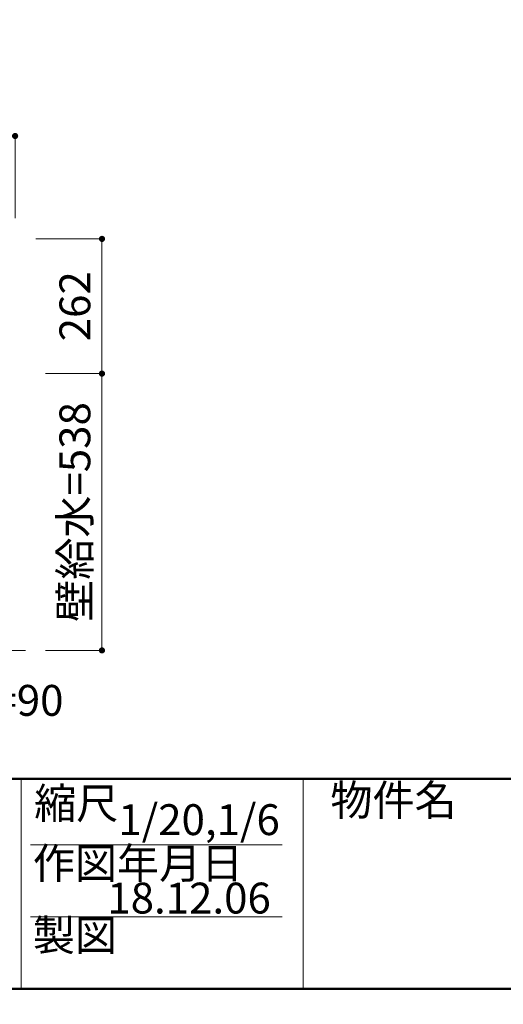
# Model space of a CAD drawing. Units: millimetres. Extents: x 5 to 408, y 4 to 285.
# Drawn here: x 94 to 141, y 4 to 99 of the extents above; entities that cross this region are included whole.
import ezdxf

# ---------------------------------------------------------------- set-up
doc = ezdxf.new("R2010")
doc.units = ezdxf.units.MM
doc.header["$LTSCALE"] = 0.25
for name, color, linetype, lineweight in [('10', 214, 'Continuous', 50), ('11', 7, 'Continuous', 30), ('12', 94, 'Continuous', 9), ('2', 134, 'Continuous', 9), ('3', 214, 'Continuous', 9)]:
    doc.layers.add(name, color=color, linetype=linetype, lineweight=lineweight)
doc.styles.get("Standard").update_dxf_attribs({"font": 'txt', "bigfont": 'bigfont'})
doc.styles.add('ＭＳ ゴシック', font='txt')
doc.dimstyles.get("Standard").update_dxf_attribs({"dimtxt": 0.18, "dimasz": 0.18, "dimexe": 0.18, "dimexo": 0.0625, "dimgap": 0.09, "dimtad": 0, "dimtih": 1, "dimtoh": 1, "dimdec": 4, "dimzin": 0, "dimdsep": 46, "dimtxsty": 'Standard', "dimcen": 0.09, "dimadec": 0, "dimazin": 0, "dimtfac": 1, "dimtdec": 4, "dimtofl": 0, "dimtmove": 0, "dimatfit": 3, "dimfxl": 1, "dimtolj": 1, "dimtzin": 0, "dimarcsym": 0})

# ---------------------------------------------------------------- blocks, each defined once
blk = doc.blocks.new('_DOT')
at = {"color": 0}
blk.add_line((-0.5, 0), (-1, 0), dxfattribs=at)
at = {"color": 0, "const_width": 0.5}
blk.add_lwpolyline([(-0.25, 0, 1), (0.25, 0, 1)], format="xyb", close=True, dxfattribs=at)
blk = doc.blocks.new('Dim41')
at = {"layer": '2', "color": 134, "linetype": 'Continuous', "lineweight": 9}
for p, q in [((71.265, 79.258), (71.265, 87.908)), ((93.765, 87.908), (71.265, 87.908)), ((93.765, 79.908), (93.765, 87.908))]:
    blk.add_line(p, q, dxfattribs=at)
at = {"layer": '2', "color": 134, "linetype": 'Continuous', "lineweight": 9, "xscale": 0.6, "yscale": 0.6, "zscale": 0.6}
for p, rotation in [((71.265, 87.908), 179.9999999999998), ((93.765, 87.908), 359.9999999999997)]:
    blk.add_blockref('_DOT', p, dxfattribs=dict(at, rotation=rotation))
at = {"layer": '2', "color": 134, "linetype": 'Continuous', "lineweight": 9, "insert": (82.515, 87.908), "char_height": 3, "width": 38.57143, "attachment_point": 8, "style": 'ＭＳ ゴシック'}
blk.add_mtext('450', dxfattribs=at)
blk = doc.blocks.new('Dim62')
at = {"layer": '3', "color": 214, "linetype": 'Continuous', "lineweight": 9}
for p, q in [((73.265, 33.765), (73.265, 30.408)), ((77.765, 33.765), (77.765, 30.408)), ((73.265, 30.408), (92.879, 30.408))]:
    blk.add_line(p, q, dxfattribs=at)
at = {"layer": '3', "color": 214, "linetype": 'Continuous', "lineweight": 9, "xscale": 0.6, "yscale": 0.6, "zscale": 0.6}
for p, rotation in [((73.265, 30.408), 359.9999999999997), ((77.765, 30.408), 179.9999999999995)]:
    blk.add_blockref('_DOT', p, dxfattribs=dict(at, rotation=rotation))
at = {"layer": '3', "color": 214, "linetype": 'Continuous', "lineweight": 9, "insert": (79.379, 30.608), "char_height": 3, "width": 81.42857, "attachment_point": 7, "style": 'ＭＳ ゴシック'}
blk.add_mtext('床給水=90', dxfattribs=at)
blk = doc.blocks.new('Dim66')
at = {"layer": '3', "color": 214, "linetype": 'Continuous', "lineweight": 9}
for p, q in [((98.2, 64.808), (102.215, 64.808)), ((102.215, 37.908), (102.215, 64.808)), ((96.715, 37.908), (102.215, 37.908))]:
    blk.add_line(p, q, dxfattribs=at)
at = {"layer": '3', "color": 214, "linetype": 'Continuous', "lineweight": 9, "xscale": 0.6, "yscale": 0.6, "zscale": 0.6}
for p, rotation in [((102.215, 64.808), 89.99999999999991), ((102.215, 37.908), 269.9999999999998)]:
    blk.add_blockref('_DOT', p, dxfattribs=dict(at, rotation=rotation))
at = {"layer": '3', "color": 214, "linetype": 'Continuous', "lineweight": 9, "insert": (102.015, 51.358), "char_height": 3, "width": 95.71429, "attachment_point": 8, "rotation": 90, "style": 'ＭＳ ゴシック'}
blk.add_mtext('壁給水=538', dxfattribs=at)
blk = doc.blocks.new('Dim67')
at = {"layer": '3', "color": 214, "linetype": 'Continuous', "lineweight": 9}
for p, q in [((95.765, 77.908), (102.215, 77.908)), ((102.215, 77.908), (102.215, 64.808)), ((96.715, 64.808), (102.215, 64.808))]:
    blk.add_line(p, q, dxfattribs=at)
at = {"layer": '3', "color": 214, "linetype": 'Continuous', "lineweight": 9, "xscale": 0.6, "yscale": 0.6, "zscale": 0.6}
for p, rotation in [((102.215, 77.908), 89.99999999999991), ((102.215, 64.808), 269.9999999999998)]:
    blk.add_blockref('_DOT', p, dxfattribs=dict(at, rotation=rotation))
at = {"layer": '3', "color": 214, "linetype": 'Continuous', "lineweight": 9, "insert": (102.015, 71.358), "char_height": 3, "width": 38.57143, "attachment_point": 8, "rotation": 90, "style": 'ＭＳ ゴシック'}
blk.add_mtext('262', dxfattribs=at)
blk = doc.blocks.new('Dim68')
at = {"layer": '3', "color": 214, "linetype": 'Continuous', "lineweight": 9}
for p, q in [((206.014, 32.818), (206.014, 29.461)), ((207.764, 32.818), (207.764, 29.461)), ((191.519, 29.461), (207.764, 29.461))]:
    blk.add_line(p, q, dxfattribs=at)
at = {"layer": '3', "color": 214, "linetype": 'Continuous', "lineweight": 9, "xscale": 0.6, "yscale": 0.6, "zscale": 0.6}
for p, rotation in [((206.014, 29.461), 359.9999999999997), ((207.764, 29.461), 179.9999999999995)]:
    blk.add_blockref('_DOT', p, dxfattribs=dict(at, rotation=rotation))
at = {"layer": '3', "color": 214, "linetype": 'Continuous', "lineweight": 9, "insert": (204.516, 29.661), "char_height": 3, "width": 81.42857, "attachment_point": 9, "style": 'ＭＳ ゴシック'}
blk.add_mtext('床排水=35', dxfattribs=at)

msp = doc.modelspace()

# ---------------------------------------------------------------- linework, layer by layer
at = {"layer": '10', "color": 214, "linetype": 'Continuous', "lineweight": 50}
for p, q in [((5, 25.408), (405, 25.408)), ((5, 5), (405, 5))]:
    msp.add_line(p, q, dxfattribs=at)
at = {"layer": '11', "color": 7, "linetype": 'Continuous', "lineweight": 9}
for p, q in [((94.353, 5), (94.353, 25.408)), ((121.768, 5), (121.768, 25.408)), ((95.255, 19), (119.745, 19)), ((95.255, 12), (119.745, 12))]:
    msp.add_line(p, q, dxfattribs=at)
at = {"layer": '2', "color": 134, "linetype": 'Continuous', "lineweight": 9}
msp.add_line((47.765, 37.908), (94.765, 37.908), dxfattribs=at)

# ---------------------------------------------------------------- texts
at = {"layer": '12', "color": 94, "linetype": 'Continuous', "lineweight": 9, "char_height": 3}
for s, insert, width, attachment_point in [('{\\fＭＳ ゴシック;\\T0.750000;縮尺}', (95.617, 21.537), 9.8603, 7), ('{\\fＭＳ ゴシック;\\T0.750000;物件名}', (124.433, 21.844), 13.99517, 7), ('{\\fＭＳ ゴシック;\\T0.776322;1/20,1/6}', (111.66, 21.451), 16.97204, 5), ('{\\fＭＳ ゴシック;\\T0.750000;作図年月日}', (95.488, 15.717), 23.57697, 7), ('{\\fＭＳ ゴシック;\\T0.776322;18.12.06}', (102.733, 13.828), 16.97204, 4), ('{\\fＭＳ ゴシック;\\T0.750000;製図}', (95.488, 8.717), 9.49394, 7)]:
    msp.add_mtext(s, dxfattribs=dict(at, insert=insert, width=width, attachment_point=attachment_point))

# ---------------------------------------------------------------- dimensions: what is measured, and where the dimension line sits
at = {"layer": '2', "color": 134, "linetype": 'Continuous', "lineweight": 9}
dim = msp.add_linear_dim(base=(71.265, 87.908), p1=(93.765, 77.908), p2=(71.265, 77.258), angle=180, dimstyle='Standard', override={"dimscale": 1, "dimtxt": 3, "dimasz": 0.6, "dimexe": 0, "dimexo": 2, "dimgap": 0, "dimtad": 1, "dimtih": 0, "dimtoh": 0, "dimdec": 2, "dimzin": 8, "dimtxsty": 'ＭＳ ゴシック', "dimblk1": 'DOT', "dimblk2": 'DOT', "dimsah": 1, "dimse1": 0, "dimse2": 0, "dimtix": 0, "dimtofl": 1, "dimtmove": 1, "dimatfit": 2, "dimtzin": 8}, dxfattribs=at)
dim.commit()
dim.dimension.update_dxf_attribs({"geometry": 'Dim41', "text_midpoint": (82.515, 87.908), "dimtype": 160})
at = {"layer": '3', "color": 214, "linetype": 'Continuous', "lineweight": 9}
dim = msp.add_linear_dim(base=(102.215, 64.808), p1=(94.715, 37.908), p2=(96.2, 64.808), angle=90, text='壁<>', dimstyle='Standard', override={"dimscale": 1, "dimtxt": 3, "dimasz": 0.6, "dimexe": 0, "dimexo": 2, "dimgap": 0, "dimtad": 1, "dimtih": 0, "dimtoh": 0, "dimdec": 2, "dimzin": 8, "dimtxsty": 'ＭＳ ゴシック', "dimblk1": 'DOT', "dimblk2": 'DOT', "dimsah": 1, "dimse1": 0, "dimse2": 0, "dimtix": 0, "dimtofl": 1, "dimtmove": 2, "dimatfit": 2, "dimtzin": 8}, dxfattribs=at)
dim.commit()
dim.dimension.update_dxf_attribs({"geometry": 'Dim66', "text_midpoint": (100.515, 51.358), "dimtype": 160})
dim = msp.add_linear_dim(base=(102.215, 64.808), p1=(93.765, 77.908), p2=(94.715, 64.808), angle=270, dimstyle='Standard', override={"dimscale": 1, "dimtxt": 3, "dimasz": 0.6, "dimexe": 0, "dimexo": 2, "dimgap": 0, "dimtad": 1, "dimtih": 0, "dimtoh": 0, "dimdec": 2, "dimzin": 8, "dimtxsty": 'ＭＳ ゴシック', "dimblk1": 'DOT', "dimblk2": 'DOT', "dimsah": 1, "dimse1": 0, "dimse2": 0, "dimtix": 0, "dimtofl": 1, "dimtmove": 2, "dimatfit": 2, "dimtzin": 8}, dxfattribs=at)
dim.commit()
dim.dimension.update_dxf_attribs({"geometry": 'Dim67', "text_midpoint": (100.515, 71.358), "dimtype": 160, "text_rotation": 90})
for base, p1, p2, picture, middle in [((77.765, 30.408), (73.265, 35.765), (77.765, 35.765), 'Dim62', (86.129, 32.108)), ((207.764, 29.461), (206.014, 34.818), (207.764, 34.818), 'Dim68', (197.766, 31.161))]:
    dim = msp.add_linear_dim(base=base, p1=p1, p2=p2, text='床<>', dimstyle='Standard', override={"dimscale": 1, "dimtxt": 3, "dimasz": 0.6, "dimexe": 0, "dimexo": 2, "dimgap": 0, "dimtad": 1, "dimtih": 0, "dimtoh": 0, "dimdec": 2, "dimzin": 8, "dimtxsty": 'ＭＳ ゴシック', "dimblk1": 'DOT', "dimblk2": 'DOT', "dimsah": 1, "dimse1": 0, "dimse2": 0, "dimtix": 0, "dimtofl": 1, "dimtmove": 2, "dimatfit": 2, "dimtzin": 8}, dxfattribs=at)
    dim.commit()
    dim.dimension.update_dxf_attribs({"geometry": picture, "text_midpoint": middle, "dimtype": 160})

doc.saveas('drawing.dxf')
